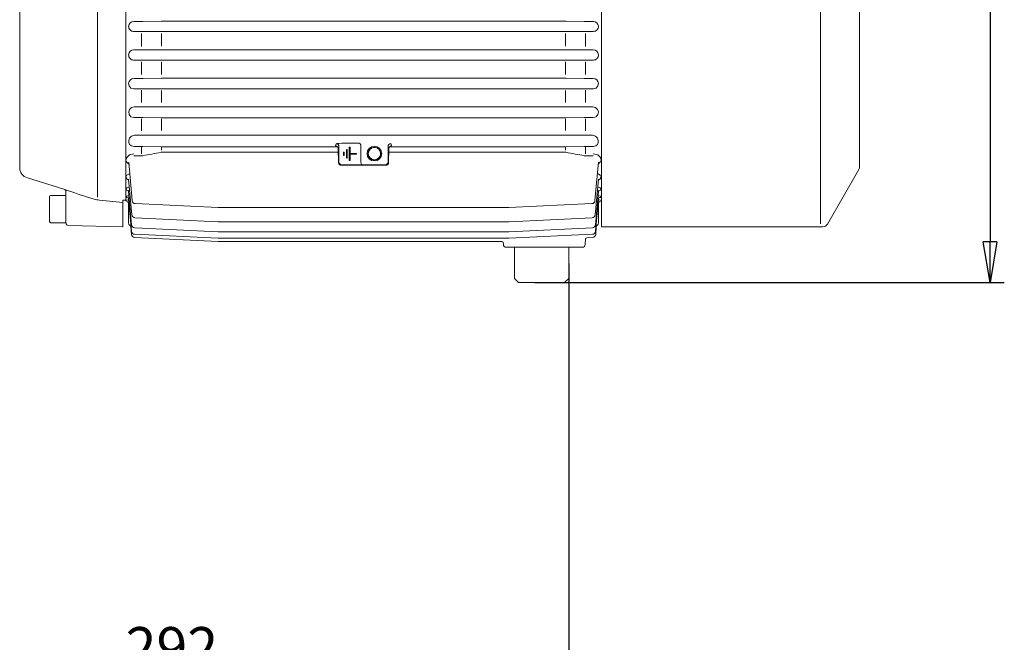
# Model space of a CAD drawing. Units: millimetres. Extents: x 0 to 210, y 0 to 297.
# Drawn here: x 71 to 131, y 118 to 156 of the extents above; entities that cross this region are included whole.
import ezdxf

# ---------------------------------------------------------------- set-up
doc = ezdxf.new("R2010")
doc.units = ezdxf.units.MM
doc.layers.get('0').update_dxf_attribs({"color": 3, "lineweight": 0})
doc.layers.add('1', color=3, linetype='Continuous', lineweight=0)
doc.layers.get('0').off()
doc.layers.get('0').freeze()
doc.styles.add('Mirco', font='txt')
doc.dimstyles.new('Mirco', dxfattribs={"dimtxt": 2.5, "dimasz": 2.5, "dimexe": 0.875, "dimexo": 1, "dimgap": 0.75, "dimtad": 1, "dimzin": 12, "dimdsep": 46, "dimtxsty": 'Mirco', "dimblk": 'CLOSED', "dimcen": 0.09, "dimclrt": 7, "dimadec": 0, "dimazin": 0, "dimtfac": 0.8, "dimtdec": 3, "dimtmove": 0, "dimatfit": 3, "dimldrblk": 'CLOSED', "dimfxl": 0, "dimtolj": 1, "dimarcsym": 0})

# ---------------------------------------------------------------- blocks, each defined once
blk = doc.blocks.new('_Closed')
at = {"color": 0, "linetype": 'ByBlock', "lineweight": -2}
for p, q in [((-1, 0.166667), (0, 0)), ((-1, 0.166667), (-1, -0.166667)), ((0, 0), (-1, -0.166667)), ((0, 0), (-1, 0))]:
    blk.add_line(p, q, dxfattribs=at)
blk = doc.blocks.new('*D6')
at = {"layer": '1', "color": 0, "linetype": 'Continuous', "lineweight": -2}
for p, q in [((101.038, 181.273), (130.966, 181.273)), ((130.091, 178.773), (130.091, 142.523)), ((102.175, 140.023), (130.966, 140.023))]:
    blk.add_line(p, q, dxfattribs=at)
at = {"layer": 'Defpoints', "color": 0}
for p in [(100.038, 181.273), (101.175, 140.023), (130.091, 140.023)]:
    blk.add_point(p, dxfattribs=at)
at = {"layer": '1', "color": 0, "lineweight": -2, "xscale": 2.5, "yscale": 2.5, "zscale": 2.5}
for p, rotation in [((130.091, 181.273), 90.00000000000031), ((130.091, 140.023), 270.0000000000003)]:
    blk.add_blockref('_Closed', p, dxfattribs=dict(at, rotation=rotation))
at = {"layer": '1', "color": 7, "lineweight": 0, "insert": (128.091, 160.648), "char_height": 2.5, "attachment_point": 5, "rotation": 90, "style": 'Mirco'}
blk.add_mtext('\\A1;247', dxfattribs=at)
blk = doc.blocks.new('*D7')
at = {"layer": '1', "color": 0, "linetype": 'Continuous', "lineweight": -2}
for p, q in [((104.258, 141.19), (104.258, 114.781)), ((55.591, 115.5), (55.591, 116.531)), ((58.091, 115.656), (101.758, 115.656))]:
    blk.add_line(p, q, dxfattribs=at)
at = {"layer": 'Defpoints', "color": 0}
for p in [(104.258, 142.19), (104.258, 115.656), (55.591, 114.5)]:
    blk.add_point(p, dxfattribs=at)
at = {"layer": '1', "color": 0, "lineweight": -2, "xscale": 2.5, "yscale": 2.5, "zscale": 2.5}
for p, rotation in [((55.591, 115.656), 179.9999994624598), ((104.258, 115.656), 359.9999994624598)]:
    blk.add_blockref('_Closed', p, dxfattribs=dict(at, rotation=rotation))
at = {"layer": '1', "color": 7, "lineweight": 0, "insert": (79.925, 117.656), "char_height": 2.5, "attachment_point": 5, "rotation": 360, "style": 'Mirco'}
blk.add_mtext('\\A1;292', dxfattribs=at)

msp = doc.modelspace()

# ---------------------------------------------------------------- linework, layer by layer
at = {"layer": '1', "color": 9, "linetype": 'Continuous', "lineweight": 0}
for p, q in [((106.2581, 143.4559), (106.2581, 174.0229)), ((77.0915, 145.4396), (77.0915, 171.2729)), ((106.2581, 145.4396), (106.2581, 171.2729)), ((70.5915, 147.0719), (70.5915, 169.6405)), ((122.0915, 147.1122), (122.0915, 169.6003)), ((77.0915, 145.0654), (77.0915, 156.5229)), ((120.1189, 143.6062), (122.0468, 146.9456)), ((73.3069, 145.7485), (71.0632, 146.4344)), ((73.4248, 145.6546), (73.4248, 143.708)), ((77.0915, 145.0654), (76.9248, 145.0833)), ((76.9248, 145.0653), (76.9248, 145.0833)), ((77.037, 145.0713), (76.9248, 145.0653)), ((76.9248, 145.045), (76.9248, 145.0653)), ((76.9248, 145.045), (76.9248, 144.9222)), ((76.9248, 144.9222), (76.9248, 143.5887)), ((73.4248, 143.708), (73.4248, 143.6878)), ((76.9248, 143.4396), (73.5874, 143.5211)), ((76.9248, 143.4655), (76.9248, 143.5887)), ((76.9248, 143.4655), (76.9248, 143.4396)), ((77.3999, 143.4308), (77.4399, 142.9744)), ((105.9497, 143.4308), (105.9097, 142.9744)), ((106.2581, 143.4396), (119.3972, 143.4396)), ((119.8302, 143.4396), (119.3972, 143.4396)), ((77.6332, 142.7887), (82.7581, 142.5471)), ((82.7581, 142.5471), (91.6748, 142.5471)), ((100.1603, 142.5471), (91.6748, 142.5471)), ((100.2499, 142.3475), (100.2417, 142.5033)), ((105.2664, 142.3475), (105.2866, 142.7321)), ((105.7164, 142.7887), (105.3638, 142.7721)), ((105.1, 142.1896), (100.4163, 142.1896)), ((100.9248, 142.1896), (104.2581, 142.1896)), ((100.9248, 142.1896), (100.9248, 140.2729)), ((104.2581, 140.2729), (104.2581, 142.1896)), ((101.1748, 140.0229), (100.9248, 140.2729)), ((104.0081, 140.0229), (104.2581, 140.2729)), ((104.0081, 140.0229), (101.1748, 140.0229))]:
    msp.add_line(p, q, dxfattribs=at)
at = {"layer": '1', "color": 3, "linetype": 'Continuous', "lineweight": 0}
for p, q in [((119.6858, 143.6144), (119.6858, 173.8562)), ((77.5826, 156.0349), (78.0678, 156.0349)), ((78.0678, 156.0349), (78.1385, 156.0352)), ((78.1385, 156.0352), (79.2583, 156.0436)), ((79.2583, 156.0436), (79.2818, 156.0437)), ((79.2818, 156.0437), (104.0678, 156.0437)), ((104.0678, 156.0437), (104.0914, 156.0436)), ((104.0914, 156.0436), (105.2111, 156.0352)), ((105.2111, 156.0352), (105.2818, 156.0349)), ((105.2818, 156.0349), (105.767, 156.0349)), ((77.2718, 155.7321), (77.2717, 155.7304)), ((77.576, 155.4177), (78.0678, 155.4177)), ((78.0678, 155.4177), (78.1385, 155.4174)), ((78.0678, 155.2896), (78.0678, 154.4999)), ((78.1385, 155.4174), (79.2583, 155.4087)), ((79.2583, 155.4087), (79.2818, 155.4086)), ((79.2818, 155.4086), (104.0678, 155.4086)), ((79.2818, 155.2811), (79.2818, 154.5094)), ((104.0678, 155.4086), (104.0914, 155.4087)), ((104.0678, 155.2811), (104.0678, 154.5094)), ((104.0914, 155.4087), (105.2111, 155.4174)), ((105.2111, 155.4174), (105.2818, 155.4177)), ((105.2818, 155.4177), (105.7736, 155.4177)), ((105.2818, 155.2896), (105.2818, 154.4999)), ((106.0779, 155.7321), (106.0779, 155.7304)), ((77.2723, 153.9821), (77.2723, 153.9803)), ((77.5893, 154.2852), (78.0678, 154.2852)), ((78.0678, 154.2852), (78.1385, 154.2855)), ((78.1385, 154.2855), (79.2583, 154.2941)), ((79.2583, 154.2941), (79.2818, 154.2942)), ((79.2818, 154.2942), (104.0678, 154.2942)), ((104.0678, 154.2942), (104.0914, 154.2941)), ((104.0914, 154.2941), (105.2111, 154.2855)), ((105.2111, 154.2855), (105.2818, 154.2852)), ((105.2818, 154.2852), (105.7603, 154.2852)), ((106.0773, 153.9821), (106.0773, 153.9803)), ((77.5778, 153.66), (78.0678, 153.66)), ((78.0678, 153.66), (78.1385, 153.6597)), ((78.0678, 153.5536), (78.0678, 152.7739)), ((78.1385, 153.6597), (79.2583, 153.6505)), ((79.2583, 153.6505), (79.2818, 153.6504)), ((79.2818, 153.6504), (104.0678, 153.6504)), ((79.2818, 153.5449), (79.2818, 152.7841)), ((104.0678, 153.6504), (104.0914, 153.6505)), ((104.0678, 153.5449), (104.0678, 152.7841)), ((104.0914, 153.6505), (105.2111, 153.6597)), ((105.2111, 153.6597), (105.2818, 153.66)), ((105.2818, 153.66), (105.7718, 153.66)), ((105.2818, 153.5536), (105.2818, 152.7739)), ((77.2733, 152.2321), (77.2732, 152.2303)), ((77.5995, 152.5377), (78.0678, 152.5377)), ((78.0678, 152.5377), (78.1385, 152.538)), ((78.1385, 152.538), (79.2583, 152.547)), ((79.2583, 152.547), (79.2818, 152.5471)), ((79.2818, 152.5471), (104.0678, 152.5471)), ((104.0678, 152.5471), (104.0914, 152.547)), ((104.0914, 152.547), (105.2111, 152.538)), ((105.2111, 152.538), (105.2818, 152.5377)), ((105.2818, 152.5377), (105.7501, 152.5377)), ((106.0763, 152.2321), (106.0764, 152.2303)), ((77.582, 151.8987), (78.0678, 151.8987)), ((78.0678, 151.8987), (78.1385, 151.8984)), ((78.0678, 151.8141), (78.0678, 151.0508)), ((78.1385, 151.8984), (79.2583, 151.8885)), ((79.2583, 151.8885), (79.2818, 151.8884)), ((79.2818, 151.8884), (104.0678, 151.8884)), ((79.2818, 151.8049), (79.2818, 151.0619)), ((104.0678, 151.8884), (104.0914, 151.8885)), ((104.0678, 151.8049), (104.0678, 151.0619)), ((104.0914, 151.8885), (105.2111, 151.8984)), ((105.2111, 151.8984), (105.2818, 151.8987)), ((105.2818, 151.8987), (105.7676, 151.8987)), ((105.2818, 151.8141), (105.2818, 151.0508)), ((77.2749, 150.4822), (77.2748, 150.4803)), ((77.6152, 150.793), (78.0678, 150.793)), ((78.0678, 150.793), (78.1385, 150.7934)), ((78.1385, 150.7934), (79.2583, 150.8031)), ((79.2583, 150.8031), (79.2818, 150.8032)), ((79.2818, 150.8032), (104.0678, 150.8032)), ((104.0678, 150.8032), (104.0914, 150.8031)), ((104.0914, 150.8031), (105.2111, 150.7934)), ((105.2111, 150.7934), (105.2818, 150.793)), ((105.2818, 150.793), (105.7344, 150.793)), ((106.0747, 150.4822), (106.0748, 150.4803)), ((77.5897, 150.1318), (78.0678, 150.1318)), ((78.0678, 150.1318), (78.1385, 150.1315)), ((78.0678, 150.069), (78.0678, 149.3323)), ((78.1385, 150.1315), (79.2583, 150.1202)), ((79.2583, 150.1202), (79.2818, 150.1201)), ((79.2818, 150.1201), (104.0678, 150.1201)), ((79.2818, 150.0587), (79.2818, 149.3449)), ((104.0678, 150.1201), (104.0914, 150.1202)), ((104.0678, 150.0587), (104.0678, 149.3449)), ((104.0914, 150.1202), (105.2111, 150.1315)), ((105.2111, 150.1315), (105.2818, 150.1318)), ((105.2818, 150.1318), (105.7599, 150.1318)), ((105.2818, 150.069), (105.2818, 149.3323)), ((77.2779, 148.7323), (77.2777, 148.7302)), ((77.6407, 149.0531), (78.0678, 149.0531)), ((78.0678, 149.0531), (78.1385, 149.0534)), ((78.1385, 149.0534), (79.2583, 149.0643)), ((79.2583, 149.0643), (79.2818, 149.0644)), ((79.2818, 149.0644), (104.0678, 149.0644)), ((90.0024, 148.5303), (89.9574, 148.3952)), ((90.3357, 148.5657), (91.4054, 148.5657)), ((93.3444, 148.5388), (93.3922, 148.3952)), ((104.0678, 149.0644), (104.0914, 149.0643)), ((104.0914, 149.0643), (105.2111, 149.0534)), ((105.2111, 149.0534), (105.2818, 149.0531)), ((105.2818, 149.0531), (105.7089, 149.0531)), ((106.0717, 148.7323), (106.0719, 148.7302)), ((77.6028, 148.3539), (78.0678, 148.3539)), ((78.0678, 148.3539), (78.1385, 148.3535)), ((78.0678, 148.313), (78.0678, 147.9112)), ((78.1385, 148.3535), (79.2583, 148.3398)), ((79.2583, 148.3398), (79.2818, 148.3397)), ((79.2818, 148.3397), (90.0805, 148.3397)), ((79.2818, 148.3005), (79.2818, 148.1331)), ((79.2818, 148.0124), (90.1278, 148.0124)), ((90.1239, 148.231), (90.124, 148.2287)), ((90.169, 148.3638), (90.124, 148.2287)), ((90.124, 148.2287), (90.1389, 147.3786)), ((90.169, 147.4088), (90.169, 148.3638)), ((91.5153, 147.4117), (91.5153, 148.4237)), ((93.1777, 147.4117), (93.1777, 148.3726)), ((93.1777, 148.3724), (93.2256, 148.2287)), ((93.2256, 148.2287), (93.2107, 147.3786)), ((93.2219, 148.0124), (104.0678, 148.0124)), ((93.2257, 148.2335), (93.2256, 148.2287)), ((93.2691, 148.3397), (104.0678, 148.3397)), ((104.0678, 148.3397), (104.0914, 148.3398)), ((104.0678, 148.3005), (104.0678, 148.1331)), ((104.0914, 148.3398), (105.2111, 148.3535)), ((105.2111, 148.3535), (105.2818, 148.3539)), ((105.2818, 148.3539), (105.7468, 148.3539)), ((105.2818, 148.313), (105.2818, 147.9112)), ((77.1089, 147.5258), (77.1088, 147.5271)), ((77.2748, 147.4063), (77.4814, 145.0455)), ((77.5897, 147.7894), (78.0678, 147.7894)), ((90.1389, 147.3786), (90.169, 147.4088)), ((91.5153, 147.4117), (91.5153, 147.4097)), ((93.2107, 147.3786), (93.1777, 147.4117)), ((105.2818, 147.7894), (105.7599, 147.7894)), ((106.0748, 147.4063), (105.8683, 145.0455)), ((106.2407, 147.5258), (106.2408, 147.5271)), ((90.3055, 147.212), (90.3357, 147.2421)), ((93.0441, 147.212), (90.3055, 147.212)), ((90.3357, 147.2421), (91.6331, 147.2421)), ((91.6331, 147.245), (91.6331, 147.2421)), ((93.011, 147.245), (91.6331, 147.245)), ((93.0441, 147.212), (93.011, 147.245)), ((77.1073, 146.4738), (77.1072, 146.4747)), ((77.2702, 146.3516), (77.2722, 146.349)), ((77.2732, 146.3407), (77.4621, 144.1818)), ((106.0764, 146.3407), (105.8875, 144.1818)), ((106.0794, 146.3516), (106.0775, 146.349)), ((106.2423, 146.4738), (106.2424, 146.4747)), ((77.1063, 145.7422), (77.1062, 145.7428)), ((77.2723, 145.5996), (77.4502, 143.5662)), ((106.0773, 145.5996), (105.8994, 143.5662)), ((106.2433, 145.7422), (106.2434, 145.7428)), ((77.0915, 145.4396), (77.0915, 145.0254)), ((77.1057, 145.2772), (77.1057, 145.2776)), ((77.2717, 145.1286), (77.4432, 143.1692)), ((106.0779, 145.1286), (105.9065, 143.1692)), ((106.2439, 145.2772), (106.2439, 145.2776)), ((106.2581, 145.4396), (106.2581, 145.0254)), ((77.2581, 143.6896), (77.2581, 144.8944)), ((77.6747, 144.8598), (82.7581, 144.6202)), ((82.7581, 144.6202), (91.6748, 144.6202)), ((100.5915, 144.6202), (91.6748, 144.6202)), ((105.6749, 144.8598), (100.5915, 144.6202)), ((106.0915, 144.8944), (106.0915, 143.6896)), ((77.6554, 143.9961), (82.7581, 143.7556)), ((82.7581, 143.7556), (91.6748, 143.7556)), ((100.5915, 143.7556), (91.6748, 143.7556)), ((105.6942, 143.9961), (100.5915, 143.7556)), ((77.6435, 143.3805), (82.7581, 143.1393)), ((82.7581, 143.1393), (91.6748, 143.1393)), ((100.5915, 143.1393), (91.6748, 143.1393)), ((105.7061, 143.3805), (100.5915, 143.1393)), ((77.6365, 142.9835), (82.7581, 142.742)), ((82.7581, 142.742), (91.6748, 142.742)), ((100.5915, 142.742), (91.6748, 142.742)), ((105.7132, 142.9835), (100.5915, 142.742))]:
    msp.add_line(p, q, dxfattribs=at)
at = {"layer": '1', "color": 4, "linetype": 'Continuous', "lineweight": 0}
for p, q in [((75.359, 145.2607), (75.359, 156.8299)), ((75.4915, 145.0744), (76.9248, 144.9222))]:
    msp.add_line(p, q, dxfattribs=at)
at = {"layer": '1', "color": 134, "linetype": 'Continuous', "lineweight": 0}
for p, q in [((90.4373, 147.9931), (90.4373, 147.836)), ((90.4873, 147.836), (90.4873, 147.9931)), ((90.6206, 148.1459), (90.6206, 147.6832)), ((90.6706, 147.6832), (90.6706, 148.1459)), ((90.804, 148.2987), (90.804, 147.5304)), ((90.854, 147.9396), (90.854, 148.2987)), ((91.2206, 147.9396), (90.854, 147.9396)), ((90.854, 147.5304), (90.854, 147.8896)), ((90.854, 147.8896), (91.2206, 147.8896)), ((72.4248, 145.2729), (72.4248, 143.7729)), ((72.5081, 145.3562), (73.4248, 145.3562)), ((73.4248, 145.3562), (73.4248, 143.6896)), ((72.5081, 143.6896), (73.4248, 143.6896))]:
    msp.add_line(p, q, dxfattribs=at)
at = {"layer": '1', "color": 3, "linetype": 'Continuous', "lineweight": 0}
for points in [[(77.582, 151.8987), (77.4123, 151.9487), (77.3029, 152.0737), (77.2732, 152.2303)], [(105.7676, 151.8987), (105.9373, 151.9487), (106.0467, 152.0737), (106.0764, 152.2303)], [(77.5897, 150.1318), (77.4066, 150.1891), (77.2992, 150.3219), (77.2748, 150.4803)], [(77.2749, 150.4822), (77.3243, 150.6287), (77.4428, 150.7454), (77.6152, 150.793)], [(106.0747, 150.4822), (106.0253, 150.6287), (105.9068, 150.7454), (105.7345, 150.793)], [(105.7599, 150.1318), (105.943, 150.1891), (106.0504, 150.3219), (106.0748, 150.4803)], [(77.6028, 148.3539), (77.4394, 148.3963), (77.3341, 148.4921), (77.2831, 148.608), (77.2777, 148.7302)], [(77.2779, 148.7323), (77.3297, 148.8768), (77.4514, 148.9986), (77.6407, 149.0531)], [(90.0024, 148.5303), (90.048, 148.5388)], [(90.048, 148.5388), (90.1696, 148.5536), (90.3357, 148.5657)], [(106.0717, 148.7323), (106.0199, 148.8768), (105.8982, 148.9986), (105.7089, 149.0531)], [(105.7468, 148.3539), (105.9102, 148.3963), (106.0155, 148.4921), (106.0665, 148.608), (106.0719, 148.7302)], [(90.0181, 148.3811), (89.9574, 148.3952)], [(93.3315, 148.3811), (93.3922, 148.3952)], [(77.5897, 147.9112), (77.3173, 147.8463), (77.1526, 147.6988), (77.1088, 147.5271)], [(77.1089, 147.5258), (77.1588, 147.3941), (77.2856, 147.2832)], [(91.5566, 147.2712), (91.5252, 147.3233), (91.5153, 147.4097)], [(105.7599, 147.9112), (106.0323, 147.8463), (106.197, 147.6988), (106.2408, 147.5271)], [(106.2407, 147.5258), (106.1908, 147.3941), (106.064, 147.2832)], [(77.3365, 146.7008), (77.1602, 146.5995), (77.1072, 146.4747)], [(77.1073, 146.4738), (77.1545, 146.3805), (77.2764, 146.304)], [(77.2732, 146.3407), (77.2702, 146.3516)], [(106.0131, 146.7008), (106.1895, 146.5995), (106.2424, 146.4747)], [(106.2423, 146.4738), (106.1951, 146.3805), (106.0732, 146.304)], [(106.0764, 146.3407), (106.0794, 146.3516)], [(77.3129, 145.8873), (77.1564, 145.8221), (77.1062, 145.7428)], [(77.1063, 145.7422), (77.1498, 145.6807), (77.2644, 145.6311)], [(77.2723, 145.5996), (77.2583, 145.6433), (77.2463, 145.6582)], [(106.0367, 145.8873), (106.1932, 145.8221), (106.2434, 145.7428)], [(106.0773, 145.5996), (106.0914, 145.6433), (106.1033, 145.6582)], [(106.2433, 145.7422), (106.1998, 145.6807), (106.0852, 145.6311)], [(77.0915, 145.0606), (77.141, 145.0748), (77.2754, 145.0862)], [(77.2581, 144.8629), (77.2162, 144.9705), (77.0915, 145.0254)], [(77.2933, 145.3587), (77.153, 145.3214), (77.1057, 145.2776)], [(77.1057, 145.2772), (77.1385, 145.2459), (77.2272, 145.2203)], [(77.2717, 145.1286), (77.2392, 145.2079), (77.2097, 145.2327)], [(106.0563, 145.3587), (106.1966, 145.3214), (106.2439, 145.2776)], [(106.0742, 145.0862), (106.2086, 145.0748), (106.2581, 145.0606)], [(106.0779, 145.1286), (106.1104, 145.2079), (106.1399, 145.2327)], [(106.2581, 145.0254), (106.1334, 144.9705), (106.0915, 144.8629)], [(106.2439, 145.2772), (106.2112, 145.2459), (106.1224, 145.2203)]]:
    msp.add_lwpolyline(points, dxfattribs=at)
at = {"layer": '1', "color": 9, "linetype": 'Continuous', "lineweight": 0}
for points in [[(90.1239, 148.231), (90.0982, 148.3167), (90.0379, 148.3725), (90.0088, 148.3839)], [(93.3409, 148.3839), (93.3117, 148.3725), (93.2514, 148.3167), (93.2257, 148.231)], [(122.0915, 147.1122), (122.0864, 147.0543), (122.0714, 146.9982), (122.0468, 146.9456)]]:
    msp.add_lwpolyline(points, dxfattribs=at)
at = {"layer": '1', "color": 4, "linetype": 'Continuous', "lineweight": 0}
msp.add_lwpolyline([(73.4248, 145.6546), (73.4709, 145.6824), (73.5856, 145.6362)], dxfattribs=at)
at = {"layer": '1', "color": 134, "linetype": 'Continuous', "lineweight": 0}
for radius in [0.45, 0.3917, 0.375]:
    msp.add_circle((92.3415, 147.9271), radius, dxfattribs=at)
at = {"layer": '1', "color": 3, "linetype": 'Continuous', "lineweight": 0}
for centre, radius, start, end in [((77.5832, 155.7233), 0.3116, 90.121951, 178.375281), ((105.7664, 155.7233), 0.3116, 1.624719, 89.878049), ((77.5754, 155.7215), 0.3038, 178.321304, 270.116343), ((105.7742, 155.7215), 0.3038, 269.883657, 1.678696), ((77.5768, 153.9649), 0.3049, 177.091577, 270.188898), ((77.5906, 153.9666), 0.3186, 90.222517, 177.212315), ((105.7591, 153.9666), 0.3186, 2.787685, 89.777483), ((105.7728, 153.9649), 0.3049, 269.811102, 2.908423), ((77.6015, 152.2086), 0.3291, 90.344914, 175.906984), ((105.7481, 152.2086), 0.3291, 4.093016, 89.655086), ((-43.474, 786.7928), 650.4663, 280.7755413, 280.875962), ((79.2819, 147.8876), 0.1249, 90.019565, 100.901264), ((91.6346, 148.4283), 0.1194, 164.980721, 182.182709), ((104.0677, 147.8876), 0.1249, 79.098679, 89.980493), ((226.8237, 786.7933), 650.4669, 259.1240381, 259.2244587), ((78.0677, 148.1674), 0.378, 270.017706, 280.798359), ((90.3056, 147.3787), 0.1667, 180.021063, 269.978937), ((90.3357, 147.4088), 0.1667, 180.021063, 269.978937), ((93.011, 147.4118), 0.1667, 270.021063, 359.978937), ((93.044, 147.3787), 0.1667, 270.021063, 359.978937), ((105.2819, 148.1674), 0.378, 259.201703, 269.982232), ((91.6384, 147.3712), 0.1292, 230.727976, 267.673273), ((91.6331, 147.3701), 0.125, 232.254917, 270.000439), ((77.6842, 145.0632), 0.2036, 184.985182, 267.315791), ((105.6654, 145.0632), 0.2036, 272.684209, 355.014818), ((77.6649, 144.1995), 0.2036, 184.985182, 267.315791), ((105.6847, 144.1995), 0.2036, 272.684209, 355.014818), ((77.4248, 143.6896), 0.1667, 180, 236.583449), ((77.2339, 143.4163), 0.1667, 5.000002, 53.541466), ((77.646, 143.1868), 0.2036, 184.985182, 267.315791), ((77.653, 143.5838), 0.2036, 184.985182, 267.315791), ((105.6966, 143.5838), 0.2036, 272.684209, 355.014818), ((105.7036, 143.1868), 0.2036, 272.684209, 355.014818), ((106.1157, 143.4163), 0.1667, 126.458534, 174.999998), ((105.9248, 143.6896), 0.1667, 303.416551, 360)]:
    msp.add_arc(centre, radius, start, end, dxfattribs=at)
at = {"layer": '1', "color": 134, "linetype": 'Continuous', "lineweight": 0}
for centre, radius, start, end in [((90.4623, 147.9931), 0.025, 0, 180), ((90.6456, 148.1459), 0.025, 0, 180), ((90.829, 148.2987), 0.025, 0, 180), ((91.2206, 147.9146), 0.025, 270, 90), ((90.4623, 147.836), 0.025, 180, 0), ((90.6456, 147.6832), 0.025, 180, 360), ((90.829, 147.5304), 0.025, 180, 360), ((72.5081, 145.2729), 0.0833, 89.999989, 179.999989), ((72.5081, 143.7729), 0.0833, 179.999989, 269.999989)]:
    msp.add_arc(centre, radius, start, end, dxfattribs=at)
at = {"layer": '1', "color": 9, "linetype": 'Continuous', "lineweight": 0}
for centre, radius, start, end in [((71.2581, 147.0719), 0.6667, 179.999995, 252.999989), ((73.2581, 145.5891), 0.1667, 359.999989, 72.999989), ((73.5915, 143.6878), 0.1667, 179.999989, 268.599989), ((119.8302, 143.7729), 0.3334, 270.000897, 329.99812), ((77.6427, 142.9921), 0.2036, 184.985182, 267.315791), ((100.1603, 142.4638), 0.0833, 3, 90), ((105.3678, 142.6888), 0.0833, 92.699027, 177), ((105.7069, 142.9921), 0.2036, 272.684209, 355.014818), ((100.4163, 142.3562), 0.1667, 183, 270), ((105.1, 142.3562), 0.1667, 270, 357)]:
    msp.add_arc(centre, radius, start, end, dxfattribs=at)
at = {"layer": '1', "color": 4, "linetype": 'Continuous', "lineweight": 0}
for centre, radius, start, end in [((667.9466, 2036.8617), 1982.4225, 252.5534802, 252.6008496), ((75.6784, 146.8328), 1.7683, 252.594714, 263.933154)]:
    msp.add_arc(centre, radius, start, end, dxfattribs=at)
at = {"layer": '1', "color": 3, "linetype": 'Continuous', "lineweight": 0}
for centre, major_axis, ratio, start_param, end_param in [((90.0024, 148.3638), (-0.1581, 0.0527), 0.9984779, 3.4635565, 5.0334395), ((91.4054, 148.4592), (-0.1006, 0.0741), 0.7947005, 3.8892141, 5.242115), ((90.3055, 147.3786), (0.1666, 0.0029), 0.7070529, 3.1169106, 3.1415927)]:
    msp.add_ellipse(centre, major_axis=major_axis, ratio=ratio, start_param=start_param, end_param=end_param, dxfattribs=at)
at = {"layer": '1', "color": 3, "linetype": 'Continuous', "lineweight": 0, "extrusion": (0, 0, -1)}
for centre, major_axis, ratio, start_param, end_param in [((93.3443, 148.3726), (0.1609, 0.0436), 0.9977831, 3.4069405, 4.9766157), ((89.9574, 148.2287), (0.1581, -0.0527), 0.9984779, 4.3913385, 5.9612214), ((93.3922, 148.2287), (0.1581, 0.0527), 0.9984779, 3.4635565, 5.0334395), ((93.0441, 147.3786), (-0.1666, 0.0029), 0.7070529, 3.1169106, 3.1415927)]:
    msp.add_ellipse(centre, major_axis=major_axis, ratio=ratio, start_param=start_param, end_param=end_param, dxfattribs=at)

# ---------------------------------------------------------------- dimensions: what is measured, and where the dimension line sits
at = {"layer": '1', "color": 3, "linetype": 'Continuous', "lineweight": 0}
for base, p1, p2, angle, override, picture, middle in [((130.0915, 140.0229), (100.0376, 181.2729), (101.1748, 140.0229), 90, {"dimjust": 0, "dimlfac": 6, "dimrnd": 1, "dimpost": '', "dimse1": 0, "dimse2": 0}, '*D6', (128.0915, 160.6479)), ((104.2581, 115.6562), (55.5915, 114.5001), (104.2581, 142.1896), 359.999999, {"dimlfac": 6, "dimrnd": 1, "dimpost": ''}, '*D7', (79.9248, 117.6562))]:
    dim = msp.add_linear_dim(base=base, p1=p1, p2=p2, angle=angle, dimstyle='Mirco', override=override, dxfattribs=at)
    dim.commit()
    dim.dimension.update_dxf_attribs({"geometry": picture, "text_midpoint": middle})

doc.saveas('drawing.dxf')
